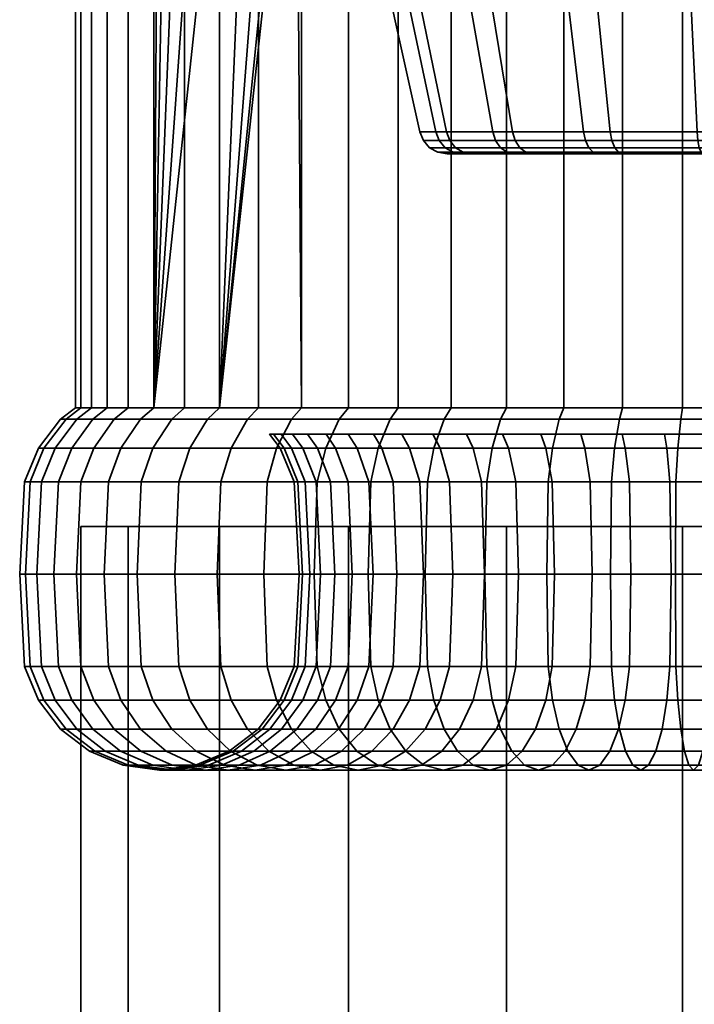
# Model space of a CAD drawing. Units: millimetres. Extents: x -6 to 713, y -82 to 637.
# Drawn here: x 445 to 469, y 567 to 602 of the extents above; entities that cross this region are included whole.
import ezdxf

# ---------------------------------------------------------------- set-up
doc = ezdxf.new("R2010")
doc.units = ezdxf.units.MM
doc.layers.add('kedersystem', color=4, linetype='Continuous', lineweight=35)

msp = doc.modelspace()

# ---------------------------------------------------------------- meshes
at = {"layer": 'kedersystem'}
mesh = msp.add_polyface(dxfattribs=at)
corners = [(455.164, 630.106, 323.648), (455.164, 588.267, 323.648), (454.962, 613.627, 323.868), (452.22, 588.267, 326.861), (452.22, 610.278, 326.861), (453.165, 610.509, 325.829), (454.003, 611.206, 324.915), (454.628, 612.29, 324.232), (449.878, 630.106, 330.536), (450.038, 613.627, 330.285), (449.878, 588.267, 330.536), (450.304, 612.29, 329.868), (450.801, 611.206, 329.087), (451.467, 610.509, 328.042), (458.621, 630.106, 320.995), (458.621, 588.267, 320.995), (462.486, 630.106, 318.983), (462.486, 588.267, 318.983), (460.51, 588.267, 364.255), (460.51, 630.106, 364.255), (456.834, 630.106, 361.914), (456.834, 588.267, 361.914), (453.621, 630.106, 358.97), (453.621, 588.267, 358.97), (450.969, 630.106, 355.513), (450.969, 588.267, 355.513), (448.956, 630.106, 351.647), (448.956, 588.267, 351.647), (447.646, 630.106, 347.491), (447.646, 588.267, 347.491), (447.077, 630.106, 343.171), (447.077, 588.267, 343.171), (447.267, 630.106, 338.817), (447.267, 588.267, 338.817), (448.21, 630.106, 334.562), (448.21, 588.267, 334.562), (461.753, 609.925, 332.151), (455.933, 610.112, 327.771), (454.996, 609.841, 328.992), (460.55, 609.65, 333.253), (462.814, 610.736, 331.178), (456.757, 610.893, 326.697), (459.796, 609.925, 334.7), (454.059, 610.112, 330.213), (453.235, 610.893, 331.286), (459.132, 610.736, 335.977), (458.224, 606.341, 337.72), (460.55, 606.341, 333.253), (458.637, 611.985, 336.927), (458.373, 613.522, 337.434), (462.709, 598.124, 350.642), (460.344, 598.124, 346.93), (458.657, 606.341, 347.629), (461.363, 606.341, 351.876), (459.391, 598.124, 342.633), (457.567, 606.341, 342.713), (459.966, 598.124, 338.269), (461.998, 598.124, 334.365), (460.581, 597.397, 338.463), (460.035, 597.397, 342.605), (460.367, 597.341, 342.59), (460.897, 597.341, 338.562), (459.519, 597.812, 342.627), (460.087, 597.812, 338.307), (460.94, 597.397, 346.684), (461.246, 597.341, 346.557), (460.462, 597.812, 346.881), (460.3, 597.561, 338.374), (459.742, 597.561, 342.618), (460.668, 597.561, 346.796)]
mesh.append_faces([[corners[k] for k in face] for face in [(1, 0, 14, 15), (15, 14, 16, 17), (18, 19, 20, 21), (21, 20, 22, 23), (23, 22, 24, 25), (25, 24, 26, 27), (27, 26, 28, 29), (29, 28, 30, 31), (31, 30, 32, 33), (33, 32, 34, 35), (35, 34, 8, 10), (36, 37, 38, 39), (40, 41, 37, 36), (42, 43, 44, 45), (39, 38, 43, 42), (38, 37, 5, 4), (37, 41, 6, 5), (44, 43, 13, 12), (43, 38, 4, 13), (50, 51, 52, 53), (51, 54, 55, 52), (54, 56, 46, 55), (56, 57, 47, 46), (58, 59, 60, 61), (56, 54, 62, 63), (59, 64, 65, 60), (54, 51, 66, 62), (67, 68, 59, 58), (63, 62, 68, 67), (68, 69, 64, 59), (62, 66, 69, 68)]])
mesh.append_faces([[corners[k] for k in face] for face in [(8, 9, 10)]], dxfattribs={"vtx0": -1, "vtx1": -1})
mesh.append_faces([[corners[k] for k in face] for face in [(3, 5, 6), (3, 6, 7), (3, 7, 2), (10, 9, 11), (10, 11, 12), (10, 12, 13), (10, 13, 4), (46, 39, 42), (46, 42, 45), (46, 45, 48), (46, 48, 49)]], dxfattribs={"vtx0": -1, "vtx2": -1})
mesh.append_faces([[corners[k] for k in face] for face in [(0, 1, 2)]], dxfattribs={"vtx1": -1, "vtx2": -1})
mesh.append_faces([[corners[k] for k in face] for face in [(3, 4, 5), (46, 47, 39)]], dxfattribs={"vtx2": -1})
mesh = msp.add_polyface(dxfattribs=at)
corners = [(462.486, 588.267, 318.983), (462.486, 630.106, 318.983), (466.642, 630.106, 317.673), (466.642, 588.267, 317.673), (470.963, 630.106, 317.104), (470.963, 588.267, 317.104), (473.144, 588.267, 367.056), (473.144, 630.106, 367.056), (468.79, 630.106, 366.866), (468.79, 588.267, 366.866), (464.536, 630.106, 365.923), (464.536, 588.267, 365.923), (460.51, 630.106, 364.255), (460.51, 588.267, 364.255), (464.263, 606.341, 329.851), (464.025, 613.522, 330.069), (463.604, 611.985, 330.454), (462.814, 610.736, 331.178), (461.753, 609.925, 332.151), (460.55, 609.65, 333.253), (460.55, 606.341, 333.253), (461.998, 598.124, 334.365), (465.244, 598.124, 331.391), (469.31, 598.124, 329.706), (468.915, 606.341, 327.924), (473.708, 598.124, 329.514), (473.946, 606.341, 327.704), (474.797, 598.124, 354.454), (470.399, 598.124, 354.646), (470.161, 606.341, 356.456), (475.192, 606.341, 356.236), (466.201, 598.124, 353.322), (465.358, 606.341, 354.942), (462.709, 598.124, 350.642), (461.363, 606.341, 351.876), (465.312, 597.812, 331.498), (469.338, 597.812, 329.831), (465.59, 597.397, 331.934), (462.51, 597.397, 334.757), (462.773, 597.341, 334.959), (465.768, 597.341, 332.214), (462.099, 597.812, 334.442), (459.966, 598.124, 338.269), (460.087, 597.812, 338.307), (460.94, 597.397, 346.684), (463.184, 597.397, 350.207), (463.429, 597.341, 349.983), (461.246, 597.341, 346.557), (460.344, 598.124, 346.93), (462.803, 597.812, 350.557), (460.462, 597.812, 346.881), (466.499, 597.397, 352.75), (466.652, 597.341, 352.456), (466.26, 597.812, 353.209), (470.483, 597.397, 354.007), (470.527, 597.341, 353.678), (470.416, 597.812, 354.52), (474.657, 597.397, 353.824), (474.585, 597.341, 353.501), (474.769, 597.812, 354.329), (473.624, 597.397, 330.153), (469.45, 597.397, 330.336), (469.522, 597.341, 330.659), (473.58, 597.341, 330.482), (473.691, 597.812, 329.641), (469.386, 597.561, 330.049), (465.432, 597.561, 331.686), (462.276, 597.561, 334.578), (460.3, 597.561, 338.374), (460.581, 597.397, 338.463), (460.668, 597.561, 346.796), (462.968, 597.561, 350.406), (466.363, 597.561, 353.011), (470.445, 597.561, 354.298), (474.721, 597.561, 354.111), (473.662, 597.561, 329.862)]
mesh.append_faces([[corners[k] for k in face] for face in [(0, 1, 2, 3), (3, 2, 4, 5), (6, 7, 8, 9), (9, 8, 10, 11), (11, 10, 12, 13), (21, 22, 14, 20), (22, 23, 24, 14), (23, 25, 26, 24), (27, 28, 29, 30), (28, 31, 32, 29), (31, 33, 34, 32), (23, 22, 35, 36), (37, 38, 39, 40), (22, 21, 41, 35), (21, 42, 43, 41), (44, 45, 46, 47), (48, 33, 49, 50), (45, 51, 52, 46), (33, 31, 53, 49), (51, 54, 55, 52), (31, 28, 56, 53), (54, 57, 58, 55), (28, 27, 59, 56), (60, 61, 62, 63), (25, 23, 36, 64), (65, 66, 37, 61), (36, 35, 66, 65), (66, 67, 38, 37), (35, 41, 67, 66), (67, 68, 69, 38), (41, 43, 68, 67), (70, 71, 45, 44), (50, 49, 71, 70), (71, 72, 51, 45), (49, 53, 72, 71), (72, 73, 54, 51), (53, 56, 73, 72), (73, 74, 57, 54), (56, 59, 74, 73), (75, 65, 61, 60), (64, 36, 65, 75)]])
mesh.append_faces([[corners[k] for k in face] for face in [(14, 19, 20)]], dxfattribs={"vtx0": -1})
mesh.append_faces([[corners[k] for k in face] for face in [(14, 15, 16), (14, 16, 17), (14, 17, 18), (14, 18, 19)]], dxfattribs={"vtx0": -1, "vtx2": -1})
mesh = msp.add_polyface(dxfattribs=at)
corners = [(456.834, 588.267, 361.914), (453.621, 588.267, 358.97), (453.227, 587.856, 359.332), (456.508, 587.856, 362.339), (450.969, 588.267, 355.513), (450.517, 587.856, 355.8), (448.956, 588.267, 351.647), (448.462, 587.856, 351.852), (456.827, 587.321, 351.78), (457.151, 586.821, 351.574), (455.729, 586.821, 348.842), (455.374, 587.321, 348.989), (447.646, 588.267, 347.491), (447.123, 587.856, 347.607), (454.802, 586.821, 345.904), (454.428, 587.321, 345.988), (447.077, 588.267, 343.171), (446.542, 587.856, 343.194), (454.4, 586.821, 342.851), (454.017, 587.321, 342.868), (447.267, 588.267, 338.817), (446.736, 587.856, 338.747), (454.535, 586.821, 339.774), (454.154, 587.321, 339.724), (448.21, 588.267, 334.562), (447.7, 587.856, 334.401), (455.201, 586.821, 336.767), (454.835, 587.321, 336.651), (449.878, 588.267, 330.536), (449.403, 587.856, 330.289), (456.38, 586.821, 333.921), (456.04, 587.321, 333.744), (452.22, 588.267, 326.861), (451.795, 587.856, 326.535), (458.035, 586.821, 331.323), (457.731, 587.321, 331.09), (455.164, 588.267, 323.648), (454.802, 587.856, 323.253), (458.621, 588.267, 320.995), (458.333, 587.856, 320.544), (454.962, 613.627, 323.868), (452.22, 610.278, 326.861), (452.641, 586.821, 359.868), (456.025, 586.821, 362.969), (449.847, 586.821, 356.227), (447.728, 586.821, 352.156), (457.572, 585.615, 351.306), (456.19, 585.615, 348.651), (446.347, 586.821, 347.779), (445.748, 586.821, 343.229), (445.949, 586.821, 338.643), (454.899, 585.615, 342.829), (455.03, 585.615, 339.839), (446.942, 586.821, 334.162), (446.466, 585.615, 334.012), (445.453, 585.615, 338.578), (455.678, 585.615, 336.917), (448.698, 586.821, 329.922), (448.255, 585.615, 329.691), (456.823, 585.615, 334.152), (451.164, 586.821, 326.051), (450.768, 585.615, 325.747), (458.431, 585.615, 331.627), (454.265, 586.821, 322.667), (453.928, 585.615, 322.299), (457.906, 586.821, 319.873), (457.638, 585.615, 319.452)]
mesh.append_faces([[corners[k] for k in face] for face in [(0, 1, 2, 3), (1, 4, 5, 2), (4, 6, 7, 5), (8, 9, 10, 11), (6, 12, 13, 7), (11, 10, 14, 15), (12, 16, 17, 13), (15, 14, 18, 19), (16, 20, 21, 17), (19, 18, 22, 23), (20, 24, 25, 21), (23, 22, 26, 27), (24, 28, 29, 25), (27, 26, 30, 31), (28, 32, 33, 29), (31, 30, 34, 35), (32, 36, 37, 33), (36, 38, 39, 37), (3, 2, 42, 43), (2, 5, 44, 42), (5, 7, 45, 44), (46, 47, 10, 9), (7, 13, 48, 45), (13, 17, 49, 48), (17, 21, 50, 49), (51, 52, 22, 18), (50, 53, 54, 55), (21, 25, 53, 50), (52, 56, 26, 22), (53, 57, 58, 54), (25, 29, 57, 53), (56, 59, 30, 26), (57, 60, 61, 58), (29, 33, 60, 57), (59, 62, 34, 30), (60, 63, 64, 61), (33, 37, 63, 60), (63, 65, 66, 64), (37, 39, 65, 63)]])
mesh.append_faces([[corners[k] for k in face] for face in [(28, 41, 32)]], dxfattribs={"vtx0": -1})
mesh.append_faces([[corners[k] for k in face] for face in [(32, 40, 36)]], dxfattribs={"vtx0": -1, "vtx1": -1})
mesh.append_faces([[corners[k] for k in face] for face in [(8, 15, 19), (8, 19, 23), (8, 23, 27), (8, 27, 31), (8, 31, 35)]], dxfattribs={"vtx0": -1, "vtx2": -1})
mesh.append_faces([[corners[k] for k in face] for face in [(8, 11, 15)]], dxfattribs={"vtx2": -1})
mesh = msp.add_polyface(dxfattribs=at)
corners = [(457.731, 587.321, 331.09), (458.035, 586.821, 331.323), (460.116, 586.821, 329.052), (459.857, 587.321, 328.77), (462.559, 586.821, 327.177), (462.353, 587.321, 326.854), (458.621, 588.267, 320.995), (462.486, 588.267, 318.983), (462.281, 587.856, 318.488), (458.333, 587.856, 320.544), (465.291, 586.821, 325.755), (465.145, 587.321, 325.401), (466.642, 588.267, 317.673), (466.526, 587.856, 317.15), (468.229, 586.821, 324.829), (468.146, 587.321, 324.454), (470.963, 588.267, 317.104), (470.94, 587.856, 316.569), (471.283, 586.821, 324.427), (471.266, 587.321, 324.044), (473.144, 588.267, 367.056), (468.79, 588.267, 366.866), (468.72, 587.856, 367.397), (473.167, 587.856, 367.591), (464.536, 588.267, 365.923), (464.375, 587.856, 366.434), (469.697, 587.321, 359.979), (469.747, 586.821, 359.599), (466.74, 586.821, 358.932), (466.625, 587.321, 359.298), (460.51, 588.267, 364.255), (460.262, 587.856, 364.73), (463.894, 586.821, 357.753), (463.717, 587.321, 358.094), (456.834, 588.267, 361.914), (456.508, 587.856, 362.339), (461.297, 586.821, 356.098), (461.063, 587.321, 356.403), (456.827, 587.321, 351.78), (474.41, 587.321, 324.181), (477.482, 587.321, 324.862), (478.962, 587.321, 358.759), (475.961, 587.321, 359.706), (472.841, 587.321, 360.116), (458.743, 587.321, 354.277), (461.977, 586.821, 317.754), (457.906, 586.821, 319.873), (466.355, 586.821, 316.374), (470.905, 586.821, 315.775), (468.617, 586.821, 368.185), (473.202, 586.821, 368.385), (464.136, 586.821, 367.192), (459.895, 586.821, 365.435), (456.025, 586.821, 362.969), (462.773, 597.341, 334.959), (460.897, 597.341, 338.562), (460.367, 597.341, 342.59), (461.246, 597.341, 346.557), (463.429, 597.341, 349.983), (466.652, 597.341, 352.456), (470.527, 597.341, 353.678), (474.585, 597.341, 353.501), (477.455, 597.341, 331.704), (473.58, 597.341, 330.482), (469.522, 597.341, 330.659), (465.768, 597.341, 332.214), (469.45, 597.397, 330.336), (465.59, 597.397, 331.934), (462.51, 597.397, 334.757), (460.581, 597.397, 338.463)]
mesh.append_faces([[corners[k] for k in face] for face in [(0, 1, 2, 3), (3, 2, 4, 5), (6, 7, 8, 9), (5, 4, 10, 11), (7, 12, 13, 8), (11, 10, 14, 15), (12, 16, 17, 13), (15, 14, 18, 19), (20, 21, 22, 23), (21, 24, 25, 22), (26, 27, 28, 29), (24, 30, 31, 25), (29, 28, 32, 33), (30, 34, 35, 31), (33, 32, 36, 37), (9, 8, 45, 46), (8, 13, 47, 45), (13, 17, 48, 47), (23, 22, 49, 50), (22, 25, 51, 49), (25, 31, 52, 51), (31, 35, 53, 52), (66, 67, 65, 64), (68, 69, 55, 54)]])
mesh.append_faces([[corners[k] for k in face] for face in [(38, 37, 44), (54, 64, 65)]], dxfattribs={"vtx0": -1})
mesh.append_faces([[corners[k] for k in face] for face in [(38, 0, 3), (38, 3, 5), (38, 5, 11), (38, 11, 15), (38, 15, 19), (38, 19, 39), (38, 39, 40), (38, 41, 42), (38, 42, 43), (38, 43, 26), (38, 26, 29), (38, 29, 33), (38, 33, 37), (54, 56, 57), (54, 57, 58), (54, 58, 59), (54, 59, 60), (54, 60, 61), (54, 62, 63), (54, 63, 64)]], dxfattribs={"vtx0": -1, "vtx2": -1})
mesh.append_faces([[corners[k] for k in face] for face in [(54, 55, 56)]], dxfattribs={"vtx2": -1})
mesh = msp.add_polyface(dxfattribs=at)
corners = [(470.963, 588.267, 317.104), (475.317, 588.267, 317.294), (475.386, 587.856, 316.763), (470.94, 587.856, 316.569), (471.266, 587.321, 324.044), (471.283, 586.821, 324.427), (474.36, 586.821, 324.561), (474.41, 587.321, 324.181), (479.571, 588.267, 318.237), (479.732, 587.856, 317.726), (477.367, 586.821, 325.228), (477.482, 587.321, 324.862), (483.597, 588.267, 319.905), (483.844, 587.856, 319.43), (480.212, 586.821, 326.407), (480.39, 587.321, 326.066), (487.272, 588.267, 322.246), (487.598, 587.856, 321.821), (482.81, 586.821, 328.062), (483.044, 587.321, 327.757), (485.081, 586.821, 330.142), (485.364, 587.321, 329.883), (486.956, 586.821, 332.586), (487.28, 587.321, 332.38), (486.376, 587.321, 353.07), (486.072, 586.821, 352.837), (483.991, 586.821, 355.108), (484.25, 587.321, 355.39), (481.547, 586.821, 356.983), (481.754, 587.321, 357.306), (485.486, 588.267, 363.165), (481.62, 588.267, 365.177), (481.825, 587.856, 365.672), (485.774, 587.856, 363.616), (478.815, 586.821, 358.405), (478.962, 587.321, 358.759), (477.464, 588.267, 366.487), (477.58, 587.856, 367.01), (475.878, 586.821, 359.331), (475.961, 587.321, 359.706), (473.144, 588.267, 367.056), (473.167, 587.856, 367.591), (472.824, 586.821, 359.733), (472.841, 587.321, 360.116), (469.747, 586.821, 359.599), (469.697, 587.321, 359.979), (456.827, 587.321, 351.78), (488.733, 587.321, 335.171), (489.679, 587.321, 338.173), (490.09, 587.321, 341.293), (489.952, 587.321, 344.436), (489.271, 587.321, 347.509), (488.067, 587.321, 350.416), (475.49, 586.821, 315.975), (470.905, 586.821, 315.775), (479.971, 586.821, 316.969), (484.211, 586.821, 318.725), (488.082, 586.821, 321.191), (482.129, 586.821, 366.406), (486.201, 586.821, 364.287), (477.752, 586.821, 367.786), (473.202, 586.821, 368.385), (462.773, 597.341, 334.959), (474.585, 597.341, 353.501), (478.339, 597.341, 351.946), (481.334, 597.341, 349.201), (483.21, 597.341, 345.598), (483.74, 597.341, 341.57), (482.861, 597.341, 337.603), (480.678, 597.341, 334.177), (477.455, 597.341, 331.704)]
mesh.append_faces([[corners[k] for k in face] for face in [(0, 1, 2, 3), (4, 5, 6, 7), (1, 8, 9, 2), (7, 6, 10, 11), (8, 12, 13, 9), (11, 10, 14, 15), (12, 16, 17, 13), (15, 14, 18, 19), (19, 18, 20, 21), (21, 20, 22, 23), (24, 25, 26, 27), (27, 26, 28, 29), (30, 31, 32, 33), (29, 28, 34, 35), (31, 36, 37, 32), (35, 34, 38, 39), (36, 40, 41, 37), (39, 38, 42, 43), (43, 42, 44, 45), (3, 2, 53, 54), (2, 9, 55, 53), (9, 13, 56, 55), (13, 17, 57, 56), (33, 32, 58, 59), (32, 37, 60, 58), (37, 41, 61, 60)]])
mesh.append_faces([[corners[k] for k in face] for face in [(46, 11, 15), (46, 15, 19), (46, 19, 21), (46, 21, 23), (46, 23, 47), (46, 47, 48), (46, 48, 49), (46, 49, 50), (46, 50, 51), (46, 51, 52), (46, 52, 24), (46, 24, 27), (46, 27, 29), (46, 29, 35), (62, 63, 64), (62, 64, 65), (62, 65, 66), (62, 66, 67), (62, 67, 68), (62, 68, 69), (62, 69, 70)]], dxfattribs={"vtx0": -1, "vtx2": -1})
mesh = msp.add_polyface(dxfattribs=at)
corners = [(461.063, 587.321, 356.403), (461.297, 586.821, 356.098), (459.026, 586.821, 354.018), (458.743, 587.321, 354.277), (457.151, 586.821, 351.574), (456.827, 587.321, 351.78), (461.601, 585.615, 355.702), (459.394, 585.615, 353.68), (461.704, 582.321, 355.567), (459.52, 582.321, 353.565), (457.572, 585.615, 351.306), (457.716, 582.321, 351.214), (456.974, 582.321, 334.23), (458.566, 582.321, 331.731), (458.431, 585.615, 331.627), (456.823, 585.615, 334.152), (460.453, 585.615, 329.421), (460.116, 586.821, 329.052), (458.035, 586.821, 331.323), (460.568, 582.321, 329.546), (462.828, 585.615, 327.599), (462.559, 586.821, 327.177), (462.919, 582.321, 327.742), (457.638, 585.615, 319.452), (461.786, 585.615, 317.293), (461.721, 582.321, 317.135), (457.546, 582.321, 319.308), (457.906, 586.821, 319.873), (461.977, 586.821, 317.754), (465.483, 585.615, 326.217), (465.291, 586.821, 325.755), (465.548, 582.321, 326.374), (461.786, 579.026, 317.293), (457.638, 579.026, 319.452), (466.246, 585.615, 315.886), (466.21, 582.321, 315.72), (466.355, 586.821, 316.374), (468.337, 585.615, 325.317), (468.229, 586.821, 324.829), (468.374, 582.321, 325.483), (466.246, 579.026, 315.886), (470.883, 585.615, 315.276), (470.876, 582.321, 315.106), (470.905, 586.821, 315.775), (471.304, 585.615, 324.926), (471.283, 586.821, 324.427), (471.312, 582.321, 325.096), (468.337, 579.026, 325.317), (471.304, 579.026, 324.926), (470.883, 579.026, 315.276), (473.224, 585.615, 368.884), (468.551, 585.615, 368.68), (468.529, 582.321, 368.849), (473.231, 582.321, 369.054), (473.202, 586.821, 368.385), (468.617, 586.821, 368.185), (468.551, 579.026, 368.68), (473.224, 579.026, 368.884), (463.986, 585.615, 367.668), (463.934, 582.321, 367.83), (464.136, 586.821, 367.192), (469.812, 585.615, 359.104), (466.89, 585.615, 358.456), (466.74, 586.821, 358.932), (469.747, 586.821, 359.599), (469.834, 582.321, 358.935), (466.941, 582.321, 358.293), (469.812, 579.026, 359.104), (466.89, 579.026, 358.456), (463.986, 579.026, 367.668), (459.665, 585.615, 365.878), (459.586, 582.321, 366.029), (459.895, 586.821, 365.435), (464.125, 585.615, 357.31), (463.894, 586.821, 357.753), (464.204, 582.321, 357.159), (464.125, 579.026, 357.31), (459.665, 579.026, 365.878), (456.025, 586.821, 362.969), (455.721, 585.615, 363.365), (461.601, 579.026, 355.702)]
mesh.append_faces([[corners[k] for k in face] for face in [(0, 1, 2, 3), (3, 2, 4, 5), (6, 7, 2, 1), (8, 9, 7, 6), (7, 10, 4, 2), (9, 11, 10, 7), (12, 13, 14, 15), (14, 16, 17, 18), (13, 19, 16, 14), (16, 20, 21, 17), (19, 22, 20, 16), (23, 24, 25, 26), (27, 28, 24, 23), (20, 29, 30, 21), (22, 31, 29, 20), (26, 25, 32, 33), (24, 34, 35, 25), (28, 36, 34, 24), (29, 37, 38, 30), (31, 39, 37, 29), (25, 35, 40, 32), (34, 41, 42, 35), (36, 43, 41, 34), (37, 44, 45, 38), (39, 46, 44, 37), (47, 48, 46, 39), (35, 42, 49, 40), (50, 51, 52, 53), (54, 55, 51, 50), (53, 52, 56, 57), (51, 58, 59, 52), (55, 60, 58, 51), (61, 62, 63, 64), (65, 66, 62, 61), (67, 68, 66, 65), (52, 59, 69, 56), (58, 70, 71, 59), (60, 72, 70, 58), (62, 73, 74, 63), (66, 75, 73, 62), (68, 76, 75, 66), (59, 71, 77, 69), (72, 78, 79, 70), (73, 6, 1, 74), (75, 8, 6, 73), (76, 80, 8, 75)]])
mesh = msp.add_polyface(dxfattribs=at)
corners = [(455.721, 585.615, 363.365), (452.273, 585.615, 360.206), (452.147, 582.321, 360.321), (455.617, 582.321, 363.501), (456.025, 586.821, 362.969), (452.641, 586.821, 359.868), (452.273, 579.026, 360.206), (455.721, 579.026, 363.365), (449.426, 585.615, 356.496), (449.282, 582.321, 356.587), (449.847, 586.821, 356.227), (449.426, 579.026, 356.496), (447.266, 585.615, 352.347), (447.109, 582.321, 352.412), (447.728, 586.821, 352.156), (457.716, 582.321, 351.214), (456.347, 582.321, 348.586), (456.19, 585.615, 348.651), (457.572, 585.615, 351.306), (457.572, 579.026, 351.306), (456.19, 579.026, 348.651), (447.266, 579.026, 352.347), (445.86, 585.615, 347.887), (445.693, 582.321, 347.924), (446.347, 586.821, 347.779), (455.29, 585.615, 345.796), (454.802, 586.821, 345.904), (455.729, 586.821, 348.842), (455.456, 582.321, 345.76), (455.29, 579.026, 345.796), (445.86, 579.026, 347.887), (445.249, 585.615, 343.25), (445.079, 582.321, 343.258), (445.748, 586.821, 343.229), (454.899, 585.615, 342.829), (454.4, 586.821, 342.851), (455.07, 582.321, 342.822), (454.899, 579.026, 342.829), (445.249, 579.026, 343.25), (445.453, 585.615, 338.578), (445.284, 582.321, 338.556), (445.949, 586.821, 338.643), (455.199, 582.321, 339.861), (455.03, 585.615, 339.839), (455.03, 579.026, 339.839), (445.453, 579.026, 338.578), (446.466, 585.615, 334.012), (446.303, 582.321, 333.961), (455.84, 582.321, 336.968), (455.678, 585.615, 336.917), (455.678, 579.026, 336.917), (446.466, 579.026, 334.012), (448.255, 585.615, 329.691), (448.104, 582.321, 329.613), (456.974, 582.321, 334.23), (456.823, 585.615, 334.152), (456.823, 579.026, 334.152), (448.255, 579.026, 329.691), (450.768, 585.615, 325.747), (450.633, 582.321, 325.643), (450.768, 579.026, 325.747), (453.928, 585.615, 322.299), (453.812, 582.321, 322.174), (453.928, 579.026, 322.299), (454.265, 577.821, 322.667), (451.164, 577.821, 326.051), (457.638, 585.615, 319.452), (457.546, 582.321, 319.308), (457.638, 579.026, 319.452), (457.906, 577.821, 319.873), (459.665, 585.615, 365.878), (459.586, 582.321, 366.029), (459.665, 579.026, 365.878)]
mesh.append_faces([[corners[k] for k in face] for face in [(0, 1, 2, 3), (4, 5, 1, 0), (3, 2, 6, 7), (1, 8, 9, 2), (5, 10, 8, 1), (2, 9, 11, 6), (8, 12, 13, 9), (10, 14, 12, 8), (15, 16, 17, 18), (19, 20, 16, 15), (9, 13, 21, 11), (12, 22, 23, 13), (14, 24, 22, 12), (17, 25, 26, 27), (16, 28, 25, 17), (20, 29, 28, 16), (13, 23, 30, 21), (22, 31, 32, 23), (24, 33, 31, 22), (25, 34, 35, 26), (28, 36, 34, 25), (29, 37, 36, 28), (23, 32, 38, 30), (31, 39, 40, 32), (33, 41, 39, 31), (36, 42, 43, 34), (37, 44, 42, 36), (32, 40, 45, 38), (39, 46, 47, 40), (42, 48, 49, 43), (44, 50, 48, 42), (40, 47, 51, 45), (46, 52, 53, 47), (48, 54, 55, 49), (50, 56, 54, 48), (47, 53, 57, 51), (52, 58, 59, 53), (53, 59, 60, 57), (58, 61, 62, 59), (60, 63, 64, 65), (59, 62, 63, 60), (61, 66, 67, 62), (63, 68, 69, 64), (62, 67, 68, 63), (70, 0, 3, 71), (71, 3, 7, 72)]])
mesh = msp.add_polyface(dxfattribs=at)
corners = [(456.834, -28.979, 361.914), (456.834, 584.021, 361.914), (452.22, -28.979, 357.299), (452.22, 584.021, 357.299), (448.956, -28.979, 351.647), (448.956, 584.021, 351.647), (447.267, -28.979, 345.343), (447.267, 584.021, 345.343), (447.267, -28.979, 338.817), (447.267, 584.021, 338.817), (448.956, -28.979, 332.513), (448.956, 584.021, 332.513), (452.22, -28.979, 326.861), (452.22, 584.021, 326.861), (456.834, -28.979, 322.246), (456.834, 584.021, 322.246), (462.486, -28.979, 318.983), (462.486, 584.021, 318.983), (468.79, -28.979, 317.294), (468.79, 584.021, 317.294), (475.317, -28.979, 317.294), (475.317, 584.021, 317.294), (481.62, -28.979, 318.983), (481.62, 584.021, 318.983), (487.272, -28.979, 322.246), (487.272, 584.021, 322.246), (491.887, -28.979, 326.861), (491.887, 584.021, 326.861), (495.15, -28.979, 332.513), (495.15, 584.021, 332.513), (496.84, -28.979, 338.817), (496.84, 584.021, 338.817), (496.84, -28.979, 345.343), (496.84, 584.021, 345.343), (495.15, -28.979, 351.647), (495.15, 584.021, 351.647), (491.887, -28.979, 357.299), (491.887, 584.021, 357.299), (487.272, -28.979, 361.914), (487.272, 584.021, 361.914), (481.62, -28.979, 365.177), (481.62, 584.021, 365.177), (475.317, -28.979, 366.866), (475.317, 584.021, 366.866), (468.79, -28.979, 366.866), (468.79, 584.021, 366.866), (462.486, -28.979, 365.177), (462.486, 584.021, 365.177)]
mesh.append_faces([[corners[k] for k in face] for face in [(1, 3, 2, 0), (3, 5, 4, 2), (5, 7, 6, 4), (7, 9, 8, 6), (9, 11, 10, 8), (11, 13, 12, 10), (13, 15, 14, 12), (15, 17, 16, 14), (17, 19, 18, 16), (19, 21, 20, 18), (21, 23, 22, 20), (23, 25, 24, 22), (25, 27, 26, 24), (27, 29, 28, 26), (29, 31, 30, 28), (31, 33, 32, 30), (33, 35, 34, 32), (35, 37, 36, 34), (37, 39, 38, 36), (39, 41, 40, 38), (41, 43, 42, 40), (43, 45, 44, 42), (45, 47, 46, 44), (47, 1, 0, 46)]])
mesh.append_faces([[corners[k] for k in face] for face in [(0, 44, 46), (47, 3, 1)]], dxfattribs={"vtx0": -1})
mesh.append_faces([[corners[k] for k in face] for face in [(0, 4, 6), (0, 6, 8), (0, 8, 10), (0, 10, 12), (0, 12, 14), (0, 14, 16), (0, 16, 18), (0, 18, 20), (0, 20, 22), (0, 22, 24), (0, 24, 26), (0, 26, 28), (0, 28, 30), (0, 30, 32), (0, 32, 34), (0, 34, 36), (0, 36, 38), (0, 38, 40), (0, 40, 42), (0, 42, 44), (47, 43, 41), (47, 41, 39), (47, 39, 37), (47, 37, 35), (47, 35, 33), (47, 33, 31), (47, 31, 29), (47, 29, 27), (47, 27, 25), (47, 25, 23), (47, 23, 21), (47, 21, 19), (47, 19, 17), (47, 17, 15), (47, 15, 13), (47, 13, 11), (47, 11, 9), (47, 9, 7), (47, 7, 5), (47, 5, 3)]], dxfattribs={"vtx0": -1, "vtx2": -1})
mesh.append_faces([[corners[k] for k in face] for face in [(0, 2, 4), (47, 45, 43)]], dxfattribs={"vtx2": -1})
mesh = msp.add_polyface(dxfattribs=at)
corners = [(461.601, 579.026, 355.702), (459.394, 579.026, 353.68), (459.52, 582.321, 353.565), (461.704, 582.321, 355.567), (461.297, 577.821, 356.098), (459.026, 577.821, 354.018), (460.813, 576.785, 356.729), (458.44, 576.785, 354.554), (460.183, 575.99, 357.55), (457.676, 575.99, 355.254), (459.448, 575.491, 358.507), (456.787, 575.491, 356.069), (458.661, 575.321, 359.534), (455.833, 575.321, 356.943), (457.572, 579.026, 351.306), (457.716, 582.321, 351.214), (457.151, 577.821, 351.574), (456.481, 576.785, 352.001), (456.823, 579.026, 334.152), (458.431, 579.026, 331.627), (458.566, 582.321, 331.731), (456.974, 582.321, 334.23), (460.453, 579.026, 329.421), (460.568, 582.321, 329.546), (458.035, 577.821, 331.323), (460.116, 577.821, 329.052), (457.405, 576.785, 330.84), (459.579, 576.785, 328.467), (456.583, 575.99, 330.209), (458.879, 575.99, 327.703), (462.828, 579.026, 327.599), (462.919, 582.321, 327.742), (462.559, 577.821, 327.177), (462.132, 576.785, 326.507), (461.576, 575.99, 325.634), (458.065, 575.491, 326.814), (460.928, 575.491, 324.617), (457.19, 575.321, 325.86), (460.233, 575.321, 323.525), (456.316, 575.491, 324.906), (459.537, 575.491, 322.434), (464.987, 576.785, 325.021), (465.291, 577.821, 325.755), (464.591, 575.99, 324.064), (464.13, 575.491, 322.95), (463.634, 575.321, 321.755), (463.139, 575.491, 320.559), (458.89, 575.99, 321.417), (462.678, 575.99, 319.445), (458.333, 576.785, 320.544), (462.281, 576.785, 318.488), (457.906, 577.821, 319.873), (461.977, 577.821, 317.754), (457.638, 579.026, 319.452), (461.786, 579.026, 317.293), (465.438, 575.321, 363.062), (461.895, 575.321, 361.594), (462.492, 575.491, 360.446), (465.827, 575.491, 361.828), (465.049, 575.491, 364.296), (461.297, 575.491, 362.742), (464.686, 575.99, 365.446), (460.741, 575.99, 363.812), (464.375, 576.785, 366.434), (460.262, 576.785, 364.73), (464.136, 577.821, 367.192), (459.895, 577.821, 365.435), (463.986, 579.026, 367.668), (459.665, 579.026, 365.878), (463.894, 577.821, 357.753), (464.125, 579.026, 357.31), (463.527, 576.785, 358.458), (463.049, 575.99, 359.377), (457.873, 575.491, 360.56), (457.139, 575.99, 361.517), (456.508, 576.785, 362.339), (456.025, 577.821, 362.969), (455.721, 579.026, 363.365)]
mesh.append_faces([[corners[k] for k in face] for face in [(0, 1, 2, 3), (4, 5, 1, 0), (6, 7, 5, 4), (8, 9, 7, 6), (10, 11, 9, 8), (12, 13, 11, 10), (1, 14, 15, 2), (5, 16, 14, 1), (7, 17, 16, 5), (18, 19, 20, 21), (19, 22, 23, 20), (24, 25, 22, 19), (26, 27, 25, 24), (28, 29, 27, 26), (22, 30, 31, 23), (25, 32, 30, 22), (27, 33, 32, 25), (29, 34, 33, 27), (35, 36, 34, 29), (37, 38, 36, 35), (39, 40, 38, 37), (33, 41, 42, 32), (34, 43, 41, 33), (36, 44, 43, 34), (38, 45, 44, 36), (40, 46, 45, 38), (47, 48, 46, 40), (49, 50, 48, 47), (51, 52, 50, 49), (53, 54, 52, 51), (55, 56, 57, 58), (59, 60, 56, 55), (61, 62, 60, 59), (63, 64, 62, 61), (65, 66, 64, 63), (67, 68, 66, 65), (69, 4, 0, 70), (71, 6, 4, 69), (72, 8, 6, 71), (57, 10, 8, 72), (56, 12, 10, 57), (60, 73, 12, 56), (62, 74, 73, 60), (64, 75, 74, 62), (66, 76, 75, 64), (68, 77, 76, 66)]])
mesh = msp.add_polyface(dxfattribs=at)
corners = [(462.828, 579.026, 327.599), (465.483, 579.026, 326.217), (465.548, 582.321, 326.374), (462.919, 582.321, 327.742), (462.559, 577.821, 327.177), (465.291, 577.821, 325.755), (468.337, 579.026, 325.317), (468.374, 582.321, 325.483), (468.229, 577.821, 324.829), (464.987, 576.785, 325.021), (468.057, 576.785, 324.053), (464.591, 575.99, 324.064), (467.833, 575.99, 323.042), (464.13, 575.491, 322.95), (467.572, 575.491, 321.865), (463.634, 575.321, 321.755), (467.292, 575.321, 320.602), (463.139, 575.491, 320.559), (467.012, 575.491, 319.338), (462.678, 575.99, 319.445), (466.751, 575.99, 318.161), (462.281, 576.785, 318.488), (466.526, 576.785, 317.15), (461.977, 577.821, 317.754), (466.355, 577.821, 316.374), (461.786, 579.026, 317.293), (466.246, 579.026, 315.886), (471.283, 577.821, 324.427), (471.304, 579.026, 324.926), (471.248, 576.785, 323.633), (471.203, 575.99, 322.599), (471.15, 575.491, 321.394), (471.094, 575.321, 320.101), (471.037, 575.491, 318.808), (470.985, 575.99, 317.603), (470.94, 576.785, 316.569), (470.905, 577.821, 315.775), (470.883, 579.026, 315.276), (472.859, 576.785, 360.527), (469.643, 576.785, 360.387), (469.747, 577.821, 359.599), (472.824, 577.821, 359.733), (472.904, 575.99, 361.561), (469.508, 575.99, 361.413), (472.957, 575.491, 362.766), (469.351, 575.491, 362.609), (473.013, 575.321, 364.059), (469.182, 575.321, 363.892), (473.069, 575.491, 365.352), (469.013, 575.491, 365.175), (473.122, 575.99, 366.557), (468.855, 575.99, 366.37), (473.167, 576.785, 367.591), (468.72, 576.785, 367.397), (473.202, 577.821, 368.385), (468.617, 577.821, 368.185), (473.224, 579.026, 368.884), (468.551, 579.026, 368.68), (466.74, 577.821, 358.932), (466.89, 579.026, 358.456), (469.812, 579.026, 359.104), (466.501, 576.785, 359.69), (466.19, 575.99, 360.678), (465.827, 575.491, 361.828), (465.438, 575.321, 363.062), (465.049, 575.491, 364.296), (464.686, 575.99, 365.446), (464.375, 576.785, 366.434), (464.136, 577.821, 367.192), (463.986, 579.026, 367.668), (463.894, 577.821, 357.753), (464.125, 579.026, 357.31), (463.527, 576.785, 358.458), (463.049, 575.99, 359.377), (462.492, 575.491, 360.446)]
mesh.append_faces([[corners[k] for k in face] for face in [(0, 1, 2, 3), (4, 5, 1, 0), (1, 6, 7, 2), (5, 8, 6, 1), (9, 10, 8, 5), (11, 12, 10, 9), (13, 14, 12, 11), (15, 16, 14, 13), (17, 18, 16, 15), (19, 20, 18, 17), (21, 22, 20, 19), (23, 24, 22, 21), (25, 26, 24, 23), (8, 27, 28, 6), (10, 29, 27, 8), (12, 30, 29, 10), (14, 31, 30, 12), (16, 32, 31, 14), (18, 33, 32, 16), (20, 34, 33, 18), (22, 35, 34, 20), (24, 36, 35, 22), (26, 37, 36, 24), (38, 39, 40, 41), (42, 43, 39, 38), (44, 45, 43, 42), (46, 47, 45, 44), (48, 49, 47, 46), (50, 51, 49, 48), (52, 53, 51, 50), (54, 55, 53, 52), (56, 57, 55, 54), (40, 58, 59, 60), (39, 61, 58, 40), (43, 62, 61, 39), (45, 63, 62, 43), (47, 64, 63, 45), (49, 65, 64, 47), (51, 66, 65, 49), (53, 67, 66, 51), (55, 68, 67, 53), (57, 69, 68, 55), (58, 70, 71, 59), (61, 72, 70, 58), (62, 73, 72, 61), (63, 74, 73, 62)]])
mesh = msp.add_polyface(dxfattribs=at)
corners = [(453.227, 576.785, 359.332), (450.517, 576.785, 355.8), (451.39, 575.99, 355.244), (453.99, 575.99, 358.632), (452.641, 577.821, 359.868), (449.847, 577.821, 356.227), (452.273, 579.026, 360.206), (449.426, 579.026, 356.496), (452.407, 575.491, 354.596), (450.532, 575.491, 350.994), (451.728, 575.321, 350.499), (453.499, 575.321, 353.901), (449.418, 575.99, 351.456), (448.462, 576.785, 351.852), (447.728, 577.821, 352.156), (447.266, 579.026, 352.347), (452.924, 575.491, 350.004), (451.838, 575.491, 346.562), (453.016, 575.99, 346.301), (454.038, 575.99, 349.542), (450.575, 575.321, 346.842), (449.311, 575.491, 347.122), (448.134, 575.99, 347.383), (447.123, 576.785, 347.607), (446.347, 577.821, 347.779), (445.86, 579.026, 347.887), (451.367, 575.491, 342.983), (452.572, 575.99, 342.931), (450.074, 575.321, 343.04), (448.781, 575.491, 343.096), (447.577, 575.99, 343.149), (446.542, 576.785, 343.194), (445.748, 577.821, 343.229), (445.249, 579.026, 343.25), (451.525, 575.491, 339.377), (452.72, 575.99, 339.535), (450.242, 575.321, 339.208), (448.959, 575.491, 339.04), (447.763, 575.99, 338.882), (446.736, 576.785, 338.747), (445.949, 577.821, 338.643), (445.453, 579.026, 338.578), (452.306, 575.491, 335.854), (453.456, 575.99, 336.216), (451.072, 575.321, 335.465), (449.837, 575.491, 335.075), (448.687, 575.99, 334.713), (447.7, 576.785, 334.401), (446.942, 577.821, 334.162), (446.466, 579.026, 334.012), (452.539, 575.321, 331.922), (453.687, 575.491, 332.519), (451.391, 575.491, 331.324), (450.322, 575.99, 330.767), (449.403, 576.785, 330.289), (448.698, 577.821, 329.922), (448.255, 579.026, 329.691), (452.616, 575.99, 327.165), (453.573, 575.491, 327.899), (451.795, 576.785, 326.535), (451.164, 577.821, 326.051), (450.768, 579.026, 325.747)]
mesh.append_faces([[corners[k] for k in face] for face in [(0, 1, 2, 3), (4, 5, 1, 0), (6, 7, 5, 4), (8, 9, 10, 11), (2, 12, 9, 8), (1, 13, 12, 2), (5, 14, 13, 1), (7, 15, 14, 5), (16, 17, 18, 19), (10, 20, 17, 16), (9, 21, 20, 10), (12, 22, 21, 9), (13, 23, 22, 12), (14, 24, 23, 13), (15, 25, 24, 14), (17, 26, 27, 18), (20, 28, 26, 17), (21, 29, 28, 20), (22, 30, 29, 21), (23, 31, 30, 22), (24, 32, 31, 23), (25, 33, 32, 24), (26, 34, 35, 27), (28, 36, 34, 26), (29, 37, 36, 28), (30, 38, 37, 29), (31, 39, 38, 30), (32, 40, 39, 31), (33, 41, 40, 32), (34, 42, 43, 35), (36, 44, 42, 34), (37, 45, 44, 36), (38, 46, 45, 37), (39, 47, 46, 38), (40, 48, 47, 39), (41, 49, 48, 40), (44, 50, 51, 42), (45, 52, 50, 44), (46, 53, 52, 45), (47, 54, 53, 46), (48, 55, 54, 47), (49, 56, 55, 48), (53, 57, 58, 52), (54, 59, 57, 53), (55, 60, 59, 54), (56, 61, 60, 55)]])
mesh = msp.add_polyface(dxfattribs=at)
corners = [(457.873, 575.491, 360.56), (454.879, 575.491, 357.817), (455.833, 575.321, 356.943), (458.661, 575.321, 359.534), (457.139, 575.99, 361.517), (453.99, 575.99, 358.632), (456.508, 576.785, 362.339), (453.227, 576.785, 359.332), (456.025, 577.821, 362.969), (452.641, 577.821, 359.868), (455.721, 579.026, 363.365), (452.273, 579.026, 360.206), (457.676, 575.99, 355.254), (455.607, 575.99, 352.557), (456.481, 576.785, 352.001), (458.44, 576.785, 354.554), (456.787, 575.491, 356.069), (454.59, 575.491, 353.205), (453.499, 575.321, 353.901), (452.407, 575.491, 354.596), (451.39, 575.99, 355.244), (457.151, 577.821, 351.574), (455.729, 577.821, 348.842), (456.19, 579.026, 348.651), (457.572, 579.026, 351.306), (454.994, 576.785, 349.146), (454.038, 575.99, 349.542), (452.924, 575.491, 350.004), (451.728, 575.321, 350.499), (454.802, 577.821, 345.904), (455.29, 579.026, 345.796), (454.027, 576.785, 346.076), (453.016, 575.99, 346.301), (454.4, 577.821, 342.851), (454.899, 579.026, 342.829), (453.606, 576.785, 342.885), (452.572, 575.99, 342.931), (454.535, 577.821, 339.774), (455.03, 579.026, 339.839), (453.747, 576.785, 339.67), (452.72, 575.99, 339.535), (455.201, 577.821, 336.767), (455.678, 579.026, 336.917), (454.444, 576.785, 336.528), (453.456, 575.99, 336.216), (456.38, 577.821, 333.921), (456.823, 579.026, 334.152), (455.675, 576.785, 333.554), (454.757, 575.99, 333.076), (452.306, 575.491, 335.854), (453.687, 575.491, 332.519), (458.035, 577.821, 331.323), (458.431, 579.026, 331.627), (457.405, 576.785, 330.84), (456.583, 575.99, 330.209), (455.626, 575.491, 329.475), (452.539, 575.321, 331.922), (454.6, 575.321, 328.687), (451.391, 575.491, 331.324), (453.573, 575.491, 327.899), (458.065, 575.491, 326.814), (458.879, 575.99, 327.703), (457.19, 575.321, 325.86), (456.316, 575.491, 324.906), (452.616, 575.99, 327.165), (455.501, 575.99, 324.017), (451.795, 576.785, 326.535), (454.802, 576.785, 323.253), (451.164, 577.821, 326.051), (454.265, 577.821, 322.667), (458.89, 575.99, 321.417), (459.537, 575.491, 322.434), (458.333, 576.785, 320.544), (457.906, 577.821, 319.873)]
mesh.append_faces([[corners[k] for k in face] for face in [(0, 1, 2, 3), (4, 5, 1, 0), (6, 7, 5, 4), (8, 9, 7, 6), (10, 11, 9, 8), (12, 13, 14, 15), (16, 17, 13, 12), (2, 18, 17, 16), (1, 19, 18, 2), (5, 20, 19, 1), (21, 22, 23, 24), (14, 25, 22, 21), (13, 26, 25, 14), (17, 27, 26, 13), (18, 28, 27, 17), (22, 29, 30, 23), (25, 31, 29, 22), (26, 32, 31, 25), (29, 33, 34, 30), (31, 35, 33, 29), (32, 36, 35, 31), (33, 37, 38, 34), (35, 39, 37, 33), (36, 40, 39, 35), (37, 41, 42, 38), (39, 43, 41, 37), (40, 44, 43, 39), (41, 45, 46, 42), (43, 47, 45, 41), (44, 48, 47, 43), (49, 50, 48, 44), (45, 51, 52, 46), (47, 53, 51, 45), (48, 54, 53, 47), (50, 55, 54, 48), (56, 57, 55, 50), (58, 59, 57, 56), (55, 60, 61, 54), (57, 62, 60, 55), (59, 63, 62, 57), (64, 65, 63, 59), (66, 67, 65, 64), (68, 69, 67, 66), (65, 70, 71, 63), (67, 72, 70, 65), (69, 73, 72, 67)]])

doc.saveas('drawing.dxf')
